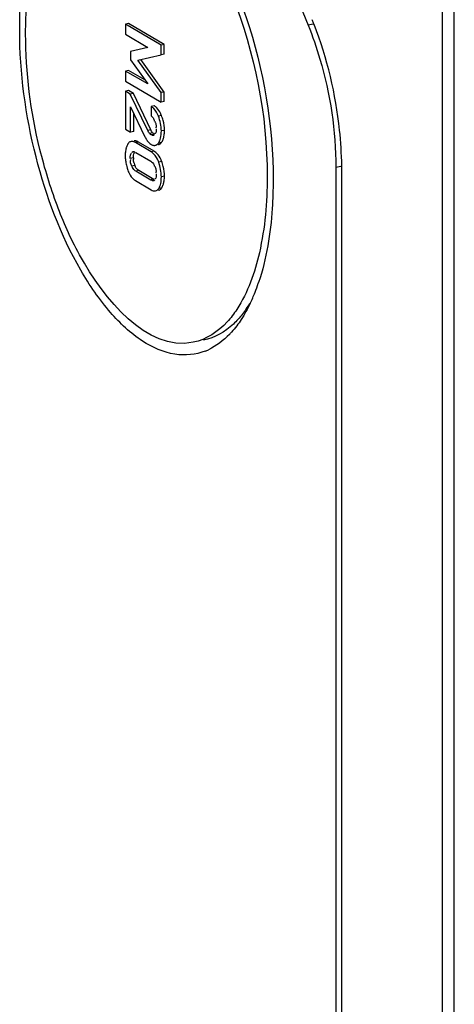
# Model space of a CAD drawing. Units: millimetres. Extents: x -3 to 844, y 0 to 594.
# Drawn here: x 575 to 578, y 503 to 511 of the extents above; entities that cross this region are included whole.
import ezdxf

# ---------------------------------------------------------------- set-up
doc = ezdxf.new("R2010")
doc.units = ezdxf.units.MM
doc.header["$LTSCALE"] = 46.255
doc.layers.get('0').update_dxf_attribs({"linetype": 'CONTINUOUS'})
doc.layers.add('BEZUGSACHSEN', color=7, linetype='CONTINUOUS')
doc.layers.add('KONSTRUKTIONSELEMENTE', color=7, linetype='CONTINUOUS')

msp = doc.modelspace()

# ---------------------------------------------------------------- linework, layer by layer
at = {"color": 7, "linetype": 'CONTINUOUS'}
for p, q in [((578.29718, 461.82245), (578.29718, 544.13953)), ((575.54697, 510.84976), (575.52099, 510.84463)), ((575.52099, 510.84463), (575.52099, 510.75917)), ((575.82078, 510.66703), (575.52099, 510.84463)), ((575.84677, 510.67216), (575.54697, 510.84976)), ((575.52099, 510.75917), (575.70803, 510.64837)), ((575.70803, 510.64837), (575.56379, 510.61393)), ((575.84677, 510.67216), (575.82078, 510.66703)), ((575.82078, 510.58621), (575.82078, 510.66703)), ((575.84677, 510.59134), (575.84677, 510.67216)), ((575.56379, 510.61393), (575.56379, 510.54278)), ((575.56379, 510.54278), (575.70803, 510.33939)), ((575.62531, 510.54037), (575.82078, 510.58621)), ((575.82078, 510.26641), (575.62531, 510.54037)), ((575.84677, 510.27154), (575.65129, 510.5455)), ((575.84677, 510.59134), (575.82078, 510.58621)), ((575.54697, 510.45377), (575.52099, 510.44864)), ((575.52099, 510.44864), (575.52099, 510.36318)), ((575.70803, 510.33939), (575.52099, 510.44864)), ((575.68344, 510.37406), (575.54697, 510.45377)), ((575.52099, 510.36318), (575.82078, 510.18558)), ((575.54697, 510.28362), (575.52099, 510.27849)), ((575.52099, 510.27849), (575.52099, 509.95714)), ((575.56132, 510.2546), (575.52099, 510.27849)), ((575.5873, 510.25973), (575.54697, 510.28362)), ((575.5873, 510.25973), (575.56132, 510.2546)), ((575.70803, 509.94727), (575.56132, 510.2546)), ((575.73401, 509.9524), (575.5873, 510.25973)), ((575.84677, 510.27154), (575.82078, 510.26641)), ((575.82078, 510.18558), (575.82078, 510.26641)), ((575.84677, 510.19071), (575.84677, 510.27154)), ((575.56379, 510.1468), (575.68478, 509.89376)), ((575.56379, 509.93179), (575.56379, 510.1468)), ((575.76302, 510.15564), (575.73704, 510.15051)), ((575.73704, 510.15051), (575.73704, 510.06968)), ((575.84677, 510.19071), (575.82078, 510.18558)), ((575.58977, 509.93692), (575.58977, 510.09246)), ((575.52099, 509.95714), (575.56379, 509.93179)), ((575.58977, 509.93692), (575.56379, 509.93179)), ((575.73704, 509.76573), (575.60474, 509.84411)), ((575.76302, 509.77087), (575.63072, 509.84924)), ((575.6072, 509.76183), (575.73457, 509.68638)), ((575.76245, 509.6528), (575.76395, 509.64493)), ((575.73457, 509.52783), (575.6072, 509.60328)), ((575.76055, 509.53296), (575.63319, 509.60841)), ((575.60474, 509.52392), (575.73704, 509.44554))]:
    msp.add_line(p, q, dxfattribs=at)
at = {"color": 9, "linetype": 'CONTINUOUS'}
for p, q in [((575.82434, 510.07252), (575.79836, 510.06739)), ((575.73401, 509.9524), (575.70803, 509.94727)), ((575.74987, 509.92651), (575.72389, 509.92138)), ((575.75288, 509.91207), (575.73786, 509.9091)), ((575.84944, 509.94744), (575.82346, 509.94231)), ((575.63072, 509.84924), (575.60474, 509.84411)), ((575.82413, 509.84526), (575.79815, 509.84013)), ((575.5873, 509.71487), (575.56132, 509.70973)), ((575.58567, 509.76288), (575.5732, 509.76041)), ((575.76302, 509.77087), (575.73704, 509.76573)), ((575.59923, 509.65056), (575.57325, 509.64543)), ((575.82681, 509.68435), (575.80083, 509.67922)), ((575.63319, 509.60841), (575.6072, 509.60328)), ((575.84944, 509.55957), (575.82346, 509.55444)), ((575.76055, 509.53296), (575.73457, 509.52783)), ((575.82681, 509.462), (575.80083, 509.45687))]:
    msp.add_line(p, q, dxfattribs=at)
at = {"color": 7, "linetype": 'CONTINUOUS'}
msp.add_lwpolyline([(575.73786, 509.9091), (575.73566, 509.91053), (575.7334, 509.91221), (575.73108, 509.91416), (575.72872, 509.91634), (575.72633, 509.91874), (575.72389, 509.92138)], dxfattribs=at)
for centre, radius, start, end in [((575.49438, 509.93767), 0.35645, 18.71001, 22.229935), ((575.50903, 509.94264), 0.34098, 15.098427, 18.707897), ((575.90609, 509.9985), 0.24485, 205.326528, 209.19173), ((575.83443, 509.73546), 0.31591, 176.375484, 180.067498), ((575.86774, 509.73517), 0.34922, 180.01391, 186.840388), ((575.7901, 509.71477), 0.2028, 179.972705, 183.216699), ((575.67987, 509.6693), 0.1121, 52.751733, 59.337358), ((575.70551, 509.67391), 0.11273, 51.245836, 59.324093), ((575.69911, 509.66603), 0.12288, 43.544925, 51.219888), ((575.8808, 509.7369), 0.36239, 186.864834, 193.385426), ((575.89947, 509.74125), 0.38156, 193.372392, 197.051091), ((575.91652, 509.74645), 0.39939, 197.046558, 199.861251), ((575.73817, 509.70781), 0.15026, 194.230815, 202.392843), ((575.70938, 509.69585), 0.11909, 202.349025, 207.352606), ((575.44821, 509.54685), 0.40279, 17.236174, 19.960419), ((575.46656, 509.55251), 0.38359, 13.609365, 17.241497), ((575.78229, 509.69757), 0.25653, 199.779033, 204.27142), ((575.54513, 509.55924), 0.30431, 356.348187, 0.062841), ((575.66176, 509.61996), 0.11169, 230.306347, 239.298218)]:
    msp.add_arc(centre, radius, start, end, dxfattribs=at)
for points in [[(575.76032, 510.13131), (575.7535, 510.1387), (575.74569, 510.14538), (575.73704, 510.15051)], [(575.79836, 510.06739), (575.78898, 510.09034), (575.77714, 510.1131), (575.76032, 510.13131)], [(575.81545, 510.09235), (575.80756, 510.10834), (575.79803, 510.12388), (575.78587, 510.13691)], [(575.82346, 509.94231), (575.82346, 509.98483), (575.81443, 510.02802), (575.79836, 510.06739)], [(575.78046, 509.9616), (575.78046, 509.948), (575.7839, 509.92249), (575.7703, 509.92208)], [(575.77571, 510.00485), (575.77839, 509.99533), (575.78036, 509.98494), (575.77823, 509.97528)], [(575.84944, 509.94744), (575.84944, 509.97569), (575.84559, 510.00418), (575.83824, 510.03146)], [(575.72389, 509.92138), (575.71712, 509.9289), (575.71239, 509.93814), (575.70803, 509.94727)], [(575.74987, 509.92651), (575.7431, 509.93403), (575.73837, 509.94327), (575.73401, 509.9524)], [(575.79815, 509.84013), (575.80749, 509.85194), (575.81334, 509.86657), (575.81701, 509.88117)], [(575.81701, 509.88117), (575.822, 509.90104), (575.82346, 509.92181), (575.82346, 509.94231)], [(575.84321, 509.88721), (575.84625, 509.89962), (575.8479, 509.91239), (575.84874, 509.92514)], [(575.52404, 509.79073), (575.52142, 509.77915), (575.51992, 509.76729), (575.51915, 509.75543)], [(575.54089, 509.8333), (575.53555, 509.82484), (575.53141, 509.81557), (575.52827, 509.80607)], [(575.60474, 509.84411), (575.59362, 509.8507), (575.5798, 509.85601), (575.56713, 509.8535)], [(575.77069, 509.82133), (575.78158, 509.82348), (575.79127, 509.83143), (575.79815, 509.84013)], [(575.82413, 509.84526), (575.83028, 509.85303), (575.83493, 509.86206), (575.83839, 509.87135)], [(575.56132, 509.70973), (575.56132, 509.72428), (575.55987, 509.75418), (575.57416, 509.75143)], [(575.5873, 509.71487), (575.5873, 509.73027), (575.58819, 509.74685), (575.59566, 509.76032)], [(575.81868, 509.70422), (575.81092, 509.72105), (575.80096, 509.73727), (575.78818, 509.75068)], [(575.57325, 509.64543), (575.56616, 509.66263), (575.55748, 509.68416), (575.56588, 509.70077)], [(575.59251, 509.67087), (575.58981, 509.68149), (575.58824, 509.69244), (575.58762, 509.70339)], [(575.63319, 509.60841), (575.62053, 509.6159), (575.61038, 509.62808), (575.6036, 509.64113)], [(575.76832, 509.64473), (575.77233, 509.63519), (575.77601, 509.62537), (575.77787, 509.61519)], [(575.82346, 509.55444), (575.82346, 509.59672), (575.81525, 509.63949), (575.80083, 509.67922)], [(575.84944, 509.55957), (575.84944, 509.58751), (575.84595, 509.61562), (575.83938, 509.64277)], [(575.54843, 509.59212), (575.55592, 509.57557), (575.56549, 509.55959), (575.57773, 509.54616)], [(575.78046, 509.57992), (575.78046, 509.56597), (575.78436, 509.54159), (575.77061, 509.53923)], [(575.81792, 509.49959), (575.82201, 509.51751), (575.82346, 509.53607), (575.82346, 509.55444)], [(575.84389, 509.50469), (575.84653, 509.51623), (575.84806, 509.52805), (575.84882, 509.53986)], [(575.77416, 509.43633), (575.78516, 509.43851), (575.7948, 509.44741), (575.80083, 509.45687)], [(575.80083, 509.45687), (575.80907, 509.46981), (575.8145, 509.48464), (575.81792, 509.49959)], [(575.82681, 509.462), (575.83218, 509.47043), (575.83636, 509.47968), (575.83955, 509.48916)], [(575.73704, 509.44554), (575.74801, 509.43905), (575.76165, 509.43386), (575.77416, 509.43633)]]:
    msp.add_open_spline(points, degree=3, dxfattribs=at)
for points, knots in [([(575.77478, 510.14737), (575.7729, 510.14891), (575.76908, 510.15182), (575.76506, 510.15443), (575.76302, 510.15564)], [0, 0, 0, 0, 0.5065532, 1, 1, 1, 1]), ([(575.78587, 510.13691), (575.7841, 510.1388), (575.78052, 510.14242), (575.77671, 510.14578), (575.77478, 510.14737)], [0, 0, 0, 0, 0.5085625, 1, 1, 1, 1]), ([(575.73704, 510.06968), (575.74544, 510.06374), (575.75737, 510.05313), (575.76194, 510.03853), (575.76294, 510.03391)], [0, 0, 0, 0, 0.6854087, 1, 1, 1, 1]), ([(575.82434, 510.07252), (575.82294, 510.07594), (575.82009, 510.08261), (575.81702, 510.08917), (575.81545, 510.09235)], [0, 0, 0, 0, 0.5104122, 1, 1, 1, 1]), ([(575.76294, 510.03391), (575.76322, 510.03262), (575.76373, 510.02992), (575.76409, 510.02721), (575.76425, 510.0258)], [0, 0, 0, 0, 0.4841847, 1, 1, 1, 1]), ([(575.76873, 510.025), (575.76999, 510.02175), (575.77251, 510.0151), (575.77472, 510.00834), (575.77571, 510.00485)], [0, 0, 0, 0, 0.4901914, 1, 1, 1, 1]), ([(575.77823, 509.97528), (575.778, 509.97426), (575.77746, 509.97226), (575.77671, 509.97032), (575.77628, 509.96938)], [0, 0, 0, 0, 0.5025758, 1, 1, 1, 1]), ([(575.69234, 509.87908), (575.69361, 509.87681), (575.69618, 509.8724), (575.69893, 509.8681), (575.70032, 509.86601)], [0, 0, 0, 0, 0.5089938, 1, 1, 1, 1]), ([(575.75443, 509.90428), (575.75208, 509.90379), (575.74537, 509.90544), (575.74176, 509.91098), (575.7398, 509.91427)], [0, 0, 0, 0, 0.3844114, 1, 1, 1, 1]), ([(575.76384, 509.91423), (575.76137, 509.9157), (575.75644, 509.91956), (575.7521, 509.92402), (575.74987, 509.92651)], [0, 0, 0, 0, 0.4633043, 1, 1, 1, 1]), ([(575.76688, 509.9128), (575.76495, 509.91098), (575.76133, 509.90749), (575.7568, 509.90477), (575.75443, 509.90428)], [0, 0, 0, 0, 0.5212098, 1, 1, 1, 1]), ([(575.7703, 509.92208), (575.76969, 509.92206), (575.76834, 509.92221), (575.76707, 509.92264), (575.76641, 509.92292)], [0, 0, 0, 0, 0.4617731, 1, 1, 1, 1]), ([(575.83839, 509.87135), (575.83933, 509.87388), (575.84109, 509.87912), (575.84254, 509.88446), (575.84321, 509.88721)], [0, 0, 0, 0, 0.488054, 1, 1, 1, 1]), ([(575.84874, 509.92514), (575.84898, 509.92877), (575.84933, 509.9362), (575.84944, 509.94364), (575.84944, 509.94744)], [0, 0, 0, 0, 0.4884089, 1, 1, 1, 1]), ([(575.52827, 509.80607), (575.52745, 509.80359), (575.52592, 509.79851), (575.52464, 509.79336), (575.52404, 509.79073)], [0, 0, 0, 0, 0.4915749, 1, 1, 1, 1]), ([(575.54841, 509.84296), (575.54703, 509.84155), (575.54435, 509.83845), (575.54202, 509.83509), (575.54089, 509.8333)], [0, 0, 0, 0, 0.4821045, 1, 1, 1, 1]), ([(575.56713, 509.8535), (575.56368, 509.85282), (575.55676, 509.85024), (575.55102, 509.84563), (575.54841, 509.84296)], [0, 0, 0, 0, 0.4845373, 1, 1, 1, 1]), ([(575.60527, 509.85893), (575.60321, 509.8592), (575.59913, 509.85945), (575.59506, 509.85902), (575.59311, 509.85864)], [0, 0, 0, 0, 0.5118343, 1, 1, 1, 1]), ([(575.61751, 509.85572), (575.61547, 509.8565), (575.61144, 509.85782), (575.60729, 509.85866), (575.60527, 509.85893)], [0, 0, 0, 0, 0.5182349, 1, 1, 1, 1]), ([(575.63072, 509.84924), (575.62852, 509.85054), (575.62421, 509.8529), (575.61971, 509.85488), (575.61751, 509.85572)], [0, 0, 0, 0, 0.520064, 1, 1, 1, 1]), ([(575.70032, 509.86601), (575.70165, 509.86402), (575.70434, 509.86017), (575.7072, 509.85643), (575.70865, 509.85463)], [0, 0, 0, 0, 0.5085959, 1, 1, 1, 1]), ([(575.70865, 509.85463), (575.71006, 509.85287), (575.71293, 509.84948), (575.71597, 509.84623), (575.71751, 509.84468)], [0, 0, 0, 0, 0.5080379, 1, 1, 1, 1]), ([(575.71751, 509.84468), (575.71905, 509.84312), (575.72217, 509.84014), (575.72547, 509.83735), (575.72713, 509.83603)], [0, 0, 0, 0, 0.5071288, 1, 1, 1, 1]), ([(575.72713, 509.83603), (575.72879, 509.83472), (575.73215, 509.83222), (575.73567, 509.82996), (575.73745, 509.82891)], [0, 0, 0, 0, 0.5054584, 1, 1, 1, 1]), ([(575.73745, 509.82891), (575.7413, 509.82663), (575.74887, 509.82291), (575.75716, 509.82103), (575.76106, 509.82076)], [0, 0, 0, 0, 0.5331276, 1, 1, 1, 1]), ([(575.76106, 509.82076), (575.76268, 509.82064), (575.76592, 509.82061), (575.76913, 509.82102), (575.77069, 509.82133)], [0, 0, 0, 0, 0.5043654, 1, 1, 1, 1]), ([(575.79667, 509.82646), (575.7983, 509.82678), (575.80153, 509.82766), (575.80461, 509.82898), (575.80612, 509.82974)], [0, 0, 0, 0, 0.495035, 1, 1, 1, 1]), ([(575.80612, 509.82974), (575.80774, 509.83056), (575.81096, 509.83247), (575.81392, 509.83476), (575.81537, 509.83601)], [0, 0, 0, 0, 0.4869035, 1, 1, 1, 1]), ([(575.81537, 509.83601), (575.81693, 509.83735), (575.82, 509.8403), (575.82277, 509.84354), (575.82413, 509.84526)], [0, 0, 0, 0, 0.4828442, 1, 1, 1, 1]), ([(575.5732, 509.76041), (575.57478, 509.76234), (575.57806, 509.7658), (575.58228, 509.7683), (575.58446, 509.76888)], [0, 0, 0, 0, 0.5240067, 1, 1, 1, 1]), ([(575.58446, 509.76888), (575.58674, 509.76949), (575.59281, 509.76897), (575.5969, 509.76462), (575.59884, 509.76203)], [0, 0, 0, 0, 0.4215125, 1, 1, 1, 1]), ([(575.59884, 509.76203), (575.59965, 509.76095), (575.60126, 509.75851), (575.60264, 509.75594), (575.60334, 509.75454)], [0, 0, 0, 0, 0.4631787, 1, 1, 1, 1]), ([(575.80083, 509.67922), (575.79772, 509.68777), (575.78548, 509.71728), (575.766, 509.74466), (575.74772, 509.75854)], [0, 0, 0, 0, 0.2838443, 1, 1, 1, 1]), ([(575.6072, 509.60328), (575.60424, 509.60503), (575.58876, 509.6132), (575.5795, 509.63129), (575.57758, 509.64517)], [0, 0, 0, 0, 0.1972438, 1, 1, 1, 1]), ([(575.73457, 509.68638), (575.74325, 509.68124), (575.75642, 509.67202), (575.76129, 509.6575), (575.76245, 509.6528)], [0, 0, 0, 0, 0.6755827, 1, 1, 1, 1]), ([(575.82681, 509.68435), (575.82556, 509.68778), (575.82299, 509.69446), (575.82015, 509.70103), (575.81868, 509.70422)], [0, 0, 0, 0, 0.509237, 1, 1, 1, 1]), ([(575.57773, 509.54616), (575.57972, 509.54397), (575.58382, 509.53977), (575.58819, 509.53586), (575.59043, 509.53401)], [0, 0, 0, 0, 0.5055099, 1, 1, 1, 1]), ([(575.77796, 509.59523), (575.7777, 509.5942), (575.77709, 509.59216), (575.77624, 509.59021), (575.77575, 509.58928)], [0, 0, 0, 0, 0.5028662, 1, 1, 1, 1]), ([(575.77787, 509.61519), (575.7785, 509.61178), (575.77929, 509.60512), (575.77873, 509.59836), (575.77796, 509.59523)], [0, 0, 0, 0, 0.5182424, 1, 1, 1, 1]), ([(575.75649, 509.52103), (575.75357, 509.5203), (575.74466, 509.52279), (575.74066, 509.53052), (575.73838, 509.5351)], [0, 0, 0, 0, 0.3704215, 1, 1, 1, 1]), ([(575.76827, 509.53001), (575.7666, 509.52798), (575.76321, 509.52431), (575.75878, 509.52161), (575.75649, 509.52103)], [0, 0, 0, 0, 0.5255693, 1, 1, 1, 1]), ([(575.77061, 509.53923), (575.77009, 509.53915), (575.76899, 509.53909), (575.76791, 509.53924), (575.76734, 509.53937)], [0, 0, 0, 0, 0.4744594, 1, 1, 1, 1]), ([(575.81883, 509.45189), (575.82029, 509.45335), (575.82314, 509.45659), (575.82561, 509.46012), (575.82681, 509.462)], [0, 0, 0, 0, 0.4815958, 1, 1, 1, 1]), ([(575.83955, 509.48916), (575.84039, 509.49167), (575.84196, 509.49681), (575.84328, 509.50203), (575.84389, 509.50469)], [0, 0, 0, 0, 0.4915812, 1, 1, 1, 1]), ([(575.80014, 509.44146), (575.80357, 509.44214), (575.81047, 509.44471), (575.8162, 509.44925), (575.81883, 509.45189)], [0, 0, 0, 0, 0.4847175, 1, 1, 1, 1])]:
    msp.add_open_spline(points, degree=3, knots=knots, dxfattribs=at)
at = {"layer": 'BEZUGSACHSEN', "color": 7, "linetype": 'CONTINUOUS'}
for centre, radius, start, end in [((575.06268, 509.19178), 1.66778, 338.491639, 341.263038), ((574.96465, 509.22586), 1.77156, 341.237662, 341.494957), ((575.2604, 509.11309), 1.45498, 334.45423, 338.519973), ((575.85322, 508.74997), 0.75679, 316.107135, 318.117873), ((576.01157, 508.54817), 0.49868, 291.511425, 294.860393)]:
    msp.add_arc(centre, radius, start, end, dxfattribs=at)
for points, knots in [([(574.62718, 510.79324), (574.62718, 510.97784), (574.65136, 511.3204), (574.77377, 511.77407), (574.97264, 512.11118), (575.17826, 512.23701), (575.27743, 512.25778)], [0, 0, 0, 0, 0.3250486, 0.6011481, 0.821593, 1, 1, 1, 1]), ([(574.67718, 510.76362), (574.67718, 510.94036), (574.70042, 511.26819), (574.8181, 511.70193), (575.00941, 512.02362), (575.20719, 512.14203), (575.30218, 512.16076)], [0, 0, 0, 0, 0.3254444, 0.6015775, 0.8217324, 1, 1, 1, 1]), ([(575.69718, 512.07633), (575.85284, 511.98412), (576.14276, 511.67125), (576.56867, 510.83891), (576.71718, 510.07557), (576.71718, 509.55513)], [0, 0, 0, 0, 0.1938829, 0.4422747, 1, 1, 1, 1]), ([(575.95324, 511.96017), (576.08164, 511.82463), (576.31193, 511.4839), (576.65005, 510.67986), (576.76718, 509.99011), (576.76718, 509.52551)], [0, 0, 0, 0, 0.2144798, 0.4662648, 1, 1, 1, 1]), ([(576.19443, 508.08422), (576.11432, 508.05266), (575.91999, 508.03511), (575.63479, 508.16684), (575.36718, 508.41937), (575.02247, 508.92578), (574.72313, 509.73049), (574.62718, 510.43374), (574.62718, 510.79324)], [0, 0, 0, 0, 0.0746759, 0.1597934, 0.2646569, 0.3906051, 0.6881932, 1, 1, 1, 1]), ([(576.09218, 508.15799), (575.69603, 508.07985), (575.20679, 508.68678), (574.93268, 509.31873), (574.73965, 509.94373), (574.67718, 510.43531), (574.67718, 510.76362)], [0, 0, 0, 0, 0.3848141, 0.5309677, 0.6871185, 1, 1, 1, 1]), ([(576.71718, 509.55513), (576.71718, 509.34048), (576.68454, 508.95365), (576.55463, 508.5796), (576.46066, 508.4359)], [0, 0, 0, 0, 0.5555872, 1, 1, 1, 1]), ([(576.76718, 509.52551), (576.76718, 509.44628), (576.75785, 509.15583), (576.71178, 508.86425), (576.64461, 508.66358)], [0, 0, 0, 0, 0.2724379, 1, 1, 1, 1]), ([(576.46066, 508.4359), (576.43656, 508.39905), (576.34362, 508.27442), (576.20209, 508.17967), (576.09218, 508.15799)], [0, 0, 0, 0, 0.2821663, 1, 1, 1, 1]), ([(576.50503, 508.39371), (576.48264, 508.36489), (576.39536, 508.26572), (576.27305, 508.19372), (576.17897, 508.17515)], [0, 0, 0, 0, 0.2756022, 1, 1, 1, 1])]:
    msp.add_open_spline(points, degree=3, knots=knots, dxfattribs=at)
for points in [[(576.57314, 508.48565), (576.55099, 508.43942), (576.52614, 508.39432), (576.49808, 508.35142)], [(576.56834, 508.48673), (576.54907, 508.45455), (576.52804, 508.42332), (576.50503, 508.39371)], [(576.49808, 508.35142), (576.4736, 508.31398), (576.44654, 508.27803), (576.41667, 508.24473)], [(576.39859, 508.22527), (576.34782, 508.17252), (576.28766, 508.12647), (576.22122, 508.0957)]]:
    msp.add_open_spline(points, degree=3, dxfattribs=at)
at = {"layer": 'KONSTRUKTIONSELEMENTE', "color": 7, "linetype": 'CONTINUOUS'}
for p, q in [((578.19718, 488.99182), (578.19718, 517.08863)), ((575.38799, 514.97651), (577.06286, 510.83659)), ((577.29718, 509.63464), (577.29718, 497.51212)), ((577.34718, 497.4825), (577.34718, 509.60502))]:
    msp.add_line(p, q, dxfattribs=at)
at = {"layer": 'KONSTRUKTIONSELEMENTE', "color": 9, "linetype": 'CONTINUOUS'}
for p, q in [((577.10554, 510.84502), (577.06286, 510.83659)), ((577.33967, 509.64304), (577.29718, 509.63464))]:
    msp.add_line(p, q, dxfattribs=at)
at = {"layer": 'KONSTRUKTIONSELEMENTE', "color": 7, "linetype": 'CONTINUOUS'}
for centre, radius, start, end in [((574.29246, 509.74704), 3.02665, 21.455457, 22.025582), ((574.24932, 509.73004), 3.07302, 21.205391, 21.456287), ((574.29969, 509.60452), 3.04749, 0.588744, 0.850256), ((574.34798, 509.60497), 2.99919, 0.001108, 0.589637)]:
    msp.add_arc(centre, radius, start, end, dxfattribs=at)
for points, knots in [([(577.06286, 510.83659), (577.1008, 510.74282), (577.23396, 510.35534), (577.29718, 509.94302), (577.29718, 509.63464)], [0, 0, 0, 0, 0.2469992, 1, 1, 1, 1]), ([(577.34684, 509.64974), (577.34536, 509.74997), (577.31954, 510.15525), (577.22484, 510.5566), (577.11427, 510.84159)], [0, 0, 0, 0, 0.2469442, 1, 1, 1, 1])]:
    msp.add_open_spline(points, degree=3, knots=knots, dxfattribs=at)

doc.saveas('drawing.dxf')
